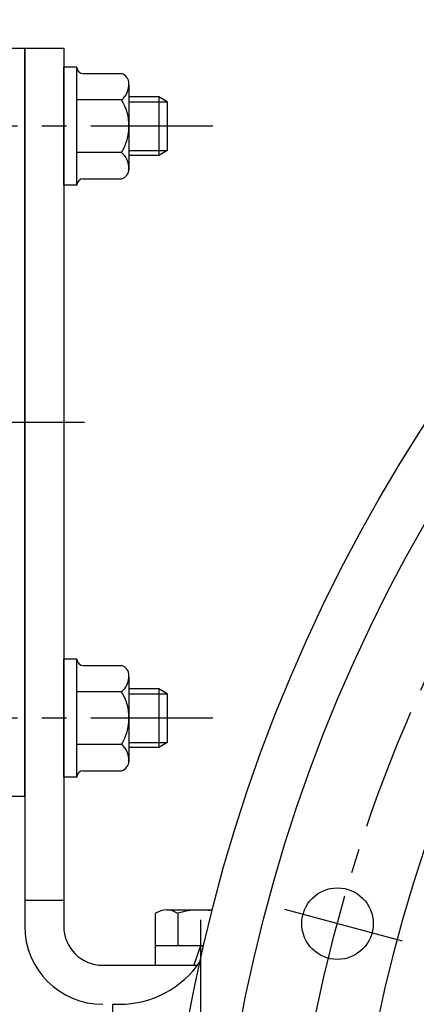
# Model space of a CAD drawing. Units: millimetres. Extents: x 0 to 3468, y -11 to 2466.
# Drawn here: x 439 to 500, y 990 to 1141 of the extents above; entities that cross this region are included whole.
import ezdxf

# ---------------------------------------------------------------- set-up
doc = ezdxf.new("R2010")
doc.units = ezdxf.units.MM
doc.header["$LTSCALE"] = 15
doc.linetypes.add('CENTER', pattern=[2, 1.25, -0.25, 0.25, -0.25])
for name, color, linetype in [('1', 1, 'CENTER'), ('4', 4, 'Continuous'), ('DIM', 6, 'Continuous')]:
    doc.layers.add(name, color=color, linetype=linetype)
doc.styles.get("Standard").update_dxf_attribs({"font": 'txt.shx', "bigfont": 'whgtxt.shx'})
doc.dimstyles.new('A1', dxfattribs={"dimtxt": 5, "dimasz": 4.5, "dimexe": 2, "dimexo": 0.7, "dimgap": 2, "dimtad": 1, "dimtoh": 1, "dimdec": 3, "dimzin": 9, "dimdsep": 46, "dimtxsty": 'Standard', "dimcen": 0, "dimclrd": 2, "dimclre": 2, "dimclrt": 6, "dimadec": 0, "dimazin": 2, "dimtfac": 1, "dimtdec": 3, "dimtmove": 0, "dimatfit": 3, "dimfxl": 0, "dimtolj": 1, "dimarcsym": 0})

# ---------------------------------------------------------------- blocks, each defined once
blk = doc.blocks.new('*D34')
at = {"layer": 'DEFPOINTS', "color": 0}
for p in [(840.77, 1049.27), (585.64, 834.67)]:
    blk.add_point(p, dxfattribs=at)
at = {"layer": 'DIM', "color": 2, "lineweight": -2}
for p, q in [((854.54, 1060.85), (868.32, 1072.44)), ((840.77, 1049.27), (585.64, 834.67)), ((571.86, 823.09), (472.93, 739.87)), ((472.93, 739.87), (292.6, 739.87))]:
    blk.add_line(p, q, dxfattribs=at)
at = {"layer": 'DIM', "color": 2}
for points in [[(852.61, 1063.15), (856.47, 1058.56), (840.77, 1049.27)], [(569.93, 825.38), (573.79, 820.79), (585.64, 834.67)]]:
    blk.add_solid(points, dxfattribs=at)
at = {"layer": 'DIM', "color": 6, "insert": (379.26, 756.87), "char_height": 20, "attachment_point": 5}
blk.add_mtext('\\A1;P.C.D333.38', dxfattribs=at)
blk = doc.blocks.new('*D35')
at = {"layer": 'DEFPOINTS', "color": 0}
for p in [(835.63, 1140.64), (590.78, 743.3)]:
    blk.add_point(p, dxfattribs=at)
at = {"layer": 'DIM', "color": 2, "lineweight": -2}
for p, q in [((845.07, 1155.96), (854.51, 1171.29)), ((835.63, 1140.64), (590.78, 743.3)), ((581.34, 727.98), (515.96, 621.89)), ((515.96, 621.89), (335.63, 621.89))]:
    blk.add_line(p, q, dxfattribs=at)
at = {"layer": 'DIM', "color": 2}
for points in [[(842.51, 1157.54), (847.62, 1154.39), (835.63, 1140.64)], [(578.78, 729.55), (583.89, 726.4), (590.78, 743.3)]]:
    blk.add_solid(points, dxfattribs=at)
at = {"layer": 'DIM', "color": 6, "insert": (422.3, 638.89), "char_height": 20, "attachment_point": 5}
blk.add_mtext('\\A1;P.C.D466.72', dxfattribs=at)
blk = doc.blocks.new('BLOCK1')
for centre, radius in [((0, 0), 244.5), ((0, 0), 223.8), ((-225.41, 60.4), 5.5)]:
    blk.add_circle(centre, radius)
at = {"layer": '1'}
blk.add_line((-215.41, 57.72), (-235.41, 63.08), dxfattribs=at)
blk.add_circle((0, 0), 233.36, dxfattribs=at)
blk = doc.blocks.new('*D38')
at = {"layer": 'DEFPOINTS', "color": 0}
for p in [(544.83, 1111.33), (551.56, 1102.63)]:
    blk.add_point(p, dxfattribs=at)
at = {"layer": 'DIM', "color": 2, "lineweight": -2}
for p, q in [((372.32, 1334.58), (76.15, 1334.58)), ((533.82, 1125.58), (372.32, 1334.58)), ((551.56, 1102.63), (544.83, 1111.33)), ((562.56, 1088.39), (573.57, 1074.14))]:
    blk.add_line(p, q, dxfattribs=at)
at = {"layer": 'DIM', "color": 2}
for points in [[(536.2, 1127.41), (531.45, 1123.74), (544.83, 1111.33)], [(564.94, 1090.22), (560.19, 1086.55), (551.56, 1102.63)]]:
    blk.add_solid(points, dxfattribs=at)
at = {"layer": 'DIM', "color": 6, "insert": (220.73, 1351.58), "char_height": 20, "attachment_point": 5}
blk.add_mtext("\\A1;12-%%C11 HOLE THRU'", dxfattribs=at)

msp = doc.modelspace()

# ---------------------------------------------------------------- linework, layer by layer
for p, q in [((414.703, 1136.9714), (439.703, 1136.9714)), ((439.703, 1136.9714), (439.703, 1001.9714)), ((439.703, 1136.9714), (445.703, 1136.9714)), ((439.703, 1021.9714), (439.703, 1136.9714)), ((445.703, 1136.9714), (445.703, 1001.9714)), ((445.703, 1115.8884), (445.703, 1134.0543)), ((447.703, 1134.0543), (445.703, 1134.0543)), ((447.703, 1115.8884), (447.703, 1134.0543)), ((448.703, 1133.0543), (454.583, 1133.0543)), ((455.703, 1131.2696), (455.703, 1118.1752)), ((460.3039, 1129.4714), (455.703, 1129.4714)), ((461.603, 1128.7214), (460.3039, 1129.4714)), ((460.3039, 1129.4714), (460.3039, 1120.4714)), ((454.583, 1129.0128), (447.703, 1129.0128)), ((461.603, 1128.7214), (461.603, 1121.2214)), ((454.583, 1120.9299), (447.703, 1120.9299)), ((460.3039, 1120.4714), (455.703, 1120.4714)), ((461.603, 1121.2214), (460.3039, 1120.4714)), ((447.703, 1115.8884), (445.703, 1115.8884)), ((448.703, 1116.8884), (454.583, 1116.8884)), ((445.703, 1024.8884), (445.703, 1043.0543)), ((447.703, 1043.0543), (445.703, 1043.0543)), ((447.703, 1024.8884), (447.703, 1043.0543)), ((448.703, 1042.0543), (454.583, 1042.0543)), ((455.703, 1040.2696), (455.703, 1027.1752)), ((460.3039, 1038.4714), (455.703, 1038.4714)), ((461.603, 1037.7214), (460.3039, 1038.4714)), ((460.3039, 1038.4714), (460.3039, 1029.4714)), ((454.583, 1038.0128), (447.703, 1038.0128)), ((461.603, 1037.7214), (461.603, 1030.2214)), ((454.583, 1029.9299), (447.703, 1029.9299)), ((460.3039, 1029.4714), (455.703, 1029.4714)), ((461.603, 1030.2214), (460.3039, 1029.4714)), ((447.703, 1024.8884), (445.703, 1024.8884)), ((448.703, 1025.8884), (454.583, 1025.8884)), ((414.703, 1021.9714), (439.703, 1021.9714)), ((439.703, 1005.9714), (445.703, 1005.9714)), ((467.2207, 998.9711), (459.7747, 998.9711)), ((459.7747, 998.9711), (459.7747, 995.9714)), ((466.703, 998.9711), (465.6803, 995.9714)), ((451.703, 995.9714), (466.2565, 995.9714)), ((453.203, 989.9714), (454.2565, 989.9714)), ((453.203, 989.9714), (453.203, 819.9714))]:
    msp.add_line(p, q)
at = {"color": 7}
for p, q in [((459.7747, 1003.9206), (459.7747, 998.9711)), ((461.5068, 1004.4711), (468.5603, 1004.4711)), ((463.2388, 1003.9602), (463.2388, 998.9711))]:
    msp.add_line(p, q, dxfattribs=at).dxf.unprotected_set("ltscale", 0)
msp.add_circle((713.203, 941.9714), 252.5)
for centre, radius, start, end in [((448.703, 1134.0543), 1, 180, 270), ((454.1718, 1131.5783), 1.5322, 357.944831, 74.433126), ((452.6793, 1131.3672), 3.0277, 308.958052, 2.956954), ((448.9864, 1125.2859), 6.7239, 357.318443, 33.660656), ((448.1333, 1124.8932), 7.57, 328.429265, 0.591636), ((452.6793, 1118.5755), 3.0277, 357.043046, 51.041948), ((454.1718, 1118.3644), 1.5322, 285.566874, 2.055169), ((448.703, 1115.8884), 1, 90, 180), ((448.703, 1043.0543), 1, 180, 270), ((454.1718, 1040.5783), 1.5322, 357.944831, 74.433126), ((452.6793, 1040.3672), 3.0277, 308.958052, 2.956954), ((448.9864, 1034.2859), 6.7239, 357.318443, 33.660656), ((448.1333, 1033.8932), 7.57, 328.429265, 0.591636), ((452.6793, 1027.5755), 3.0277, 357.043046, 51.041948), ((454.1718, 1027.3644), 1.5322, 285.566874, 2.055169), ((448.703, 1024.8884), 1, 90, 180), ((451.703, 1001.9714), 12, 180, 270), ((451.703, 1001.9714), 6, 180, 270), ((454.2565, 1004.9714), 15, 270, 325.873208)]:
    msp.add_arc(centre, radius, start, end)
for centre, radius, start, end in [((461.5068, 1001.4711), 3, 54.73561, 125.26439), ((466.703, 992.4711), 12, 81.26756, 106.778655)]:
    msp.add_arc(centre, radius, start, end, dxfattribs=at).dxf.unprotected_set("ltscale", 0)
at = {"layer": '1'}
for p, q in [((468.603, 1124.9714), (396.103, 1124.9714)), ((340.153, 1079.4714), (450.153, 1079.4714)), ((468.603, 1033.9714), (396.103, 1033.9714)), ((466.703, 1002.9714), (466.703, 982.9714))]:
    msp.add_line(p, q, dxfattribs=at)
at = {"layer": '4'}
for p, q in [((455.703, 1128.7214), (461.603, 1128.7214)), ((455.703, 1121.2214), (461.603, 1121.2214)), ((455.703, 1037.7214), (461.603, 1037.7214)), ((455.703, 1030.2214), (461.603, 1030.2214))]:
    msp.add_line(p, q, dxfattribs=at)

# ---------------------------------------------------------------- block references
msp.add_blockref('BLOCK1', (713.203, 941.9714))

# ---------------------------------------------------------------- dimensions: what is measured, and where the dimension line sits
at = {"layer": 'DIM'}
for p1, p2, override, picture, middle in [((551.5556, 1102.6298), (544.8295, 1111.3338), {"dimtxt": 20, "dimasz": 18, "dimgap": 7, "dimpost": "12-%%C<> HOLE THRU'", "dimadec": 4, "dimtm": 1e-09, "dimtfac": 0.65, "dimatfit": 0}, '*D38', (220.7319, 1334.5794)), ((835.6259, 1140.6407), (590.78, 743.302), {"dimtxt": 20, "dimasz": 18, "dimgap": 7, "dimpost": 'P.C.D<>', "dimadec": 4, "dimtm": 1e-09, "dimtfac": 0.65, "dimatfit": 0}, '*D35', (422.2968, 621.8887)), ((840.7685, 1049.2681), (585.6374, 834.6746), {"dimtxt": 20, "dimasz": 18, "dimgap": 7, "dimpost": 'P.C.D<>', "dimadec": 4, "dimtm": 1e-09, "dimtfac": 0.65, "dimatfit": 0}, '*D34', (379.2627, 739.8747))]:
    dim = msp.add_diameter_dim_2p(p1=p1, p2=p2, dimstyle='A1', override=override, dxfattribs=at)
    dim.commit()
    dim.dimension.update_dxf_attribs({"geometry": picture, "text_midpoint": middle, "dimtype": 163})

doc.saveas('drawing.dxf')
